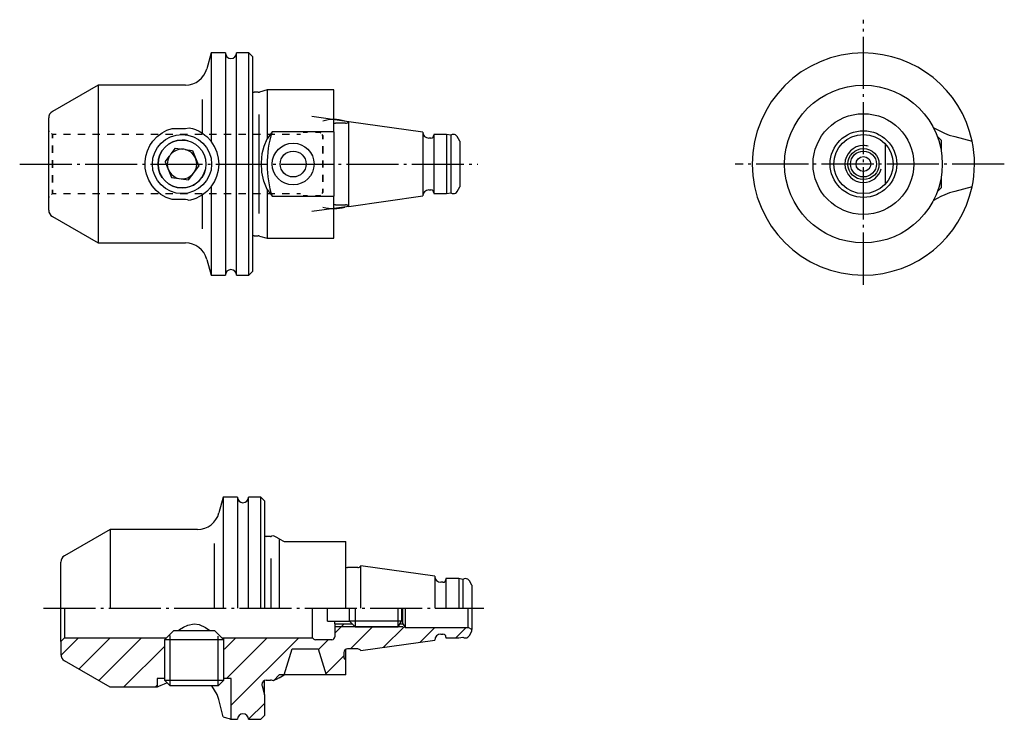
# Model space of a CAD drawing. Extents: x -59 to 74, y -71 to 23.
import ezdxf

# ---------------------------------------------------------------- set-up
doc = ezdxf.new("R2010")
doc.units = 0
doc.header["$MEASUREMENT"] = 0
for name, pattern in [('AI-LINETYPE-1', [8.81945, 7.05556, -0.705556, 0.352778, -0.705556]), ('AI-LINETYPE-2', [8.81945, 7.05556, -0.705556, 0.352778, -0.705556]), ('AI-LINETYPE-3', [8.81945, 7.05556, -0.705556, 0.352778, -0.705556]), ('AI-LINETYPE-4', [8.81945, 7.05556, -0.705556, 0.352778, -0.705556])]:
    doc.linetypes.add(name, pattern=pattern)
doc.layers.add('STANDARDEBENE', color=7, linetype='CONTINUOUS')

msp = doc.modelspace()

# ---------------------------------------------------------------- linework, layer by layer
at = {"layer": 'STANDARDEBENE', "color": 250, "linetype": 'AI-LINETYPE-1'}
msp.add_lwpolyline([(54.57, -12.44), (54.57, 23.37)], dxfattribs=at)
at = {"layer": 'STANDARDEBENE', "color": 250}
for points in [[(-33.5, 18.88), (-34.07, 16.75)], [(-31.57, 18.88), (-33.5, 18.88)], [(-33.5, 18.88), (-33.5, 18.77), (-33.5, 18.42), (-33.5, 17.86), (-33.5, 17.08), (-33.5, 16.09), (-33.5, 14.92), (-33.5, 13.58), (-33.5, 12.1), (-33.5, 10.48), (-33.5, 8.77), (-33.5, 6.98)], [(-31.57, 18.88), (-31.57, 18.77), (-31.57, 18.44), (-31.57, 17.91), (-31.57, 17.16), (-31.57, 16.23), (-31.57, 15.11), (-31.57, 13.83), (-31.57, 12.4), (-31.57, 10.85), (-31.57, 9.2), (-31.57, 7.47), (-31.57, 5.69), (-31.57, 3.88)], [(-28.42, 18.88), (-30.07, 18.88)], [(-30.07, -11.12), (-30.07, -11.01), (-30.07, -10.68), (-30.07, -10.14), (-30.07, -9.4), (-30.07, -8.46), (-30.07, -7.35), (-30.07, -6.07), (-30.07, -4.64), (-30.07, -3.09), (-30.07, -1.44), (-30.07, 0.29), (-30.07, 2.07), (-30.07, 3.88), (-30.07, 5.69), (-30.07, 7.47), (-30.07, 9.2), (-30.07, 10.85), (-30.07, 12.4), (-30.07, 13.83), (-30.07, 15.11), (-30.07, 16.23), (-30.07, 17.16), (-30.07, 17.91), (-30.07, 18.44), (-30.07, 18.77), (-30.07, 18.88)], [(-27.92, 18.38), (-28.42, 18.88)], [(-28.42, -11.12), (-28.42, -11.01), (-28.42, -10.68), (-28.42, -10.14), (-28.42, -9.4), (-28.42, -8.46), (-28.42, -7.35), (-28.42, -6.07), (-28.42, -4.64), (-28.42, -3.09), (-28.42, -1.44), (-28.42, 0.29), (-28.42, 2.07), (-28.42, 3.88), (-28.42, 5.69), (-28.42, 7.47), (-28.42, 9.2), (-28.42, 10.85), (-28.42, 12.4), (-28.42, 13.83), (-28.42, 15.11), (-28.42, 16.23), (-28.42, 17.16), (-28.42, 17.91), (-28.42, 18.44), (-28.42, 18.77), (-28.42, 18.88)], [(-27.92, 18.38), (-27.92, 18.27), (-27.92, 17.96), (-27.92, 17.44), (-27.92, 16.72), (-27.92, 15.81), (-27.92, 14.73), (-27.92, 13.5), (-27.92, 12.12), (-27.92, 10.62), (-27.92, 9.02), (-27.92, 7.35), (-27.92, 5.63), (-27.92, 3.88)], [(-48.75, 14.53), (-54.92, 10.97)], [(-36.96, 14.53), (-48.75, 14.53)], [(-48.75, 14.53), (-48.75, 14.42), (-48.75, 14.1), (-48.75, 13.57), (-48.75, 12.84), (-48.75, 11.93), (-48.75, 10.85), (-48.75, 9.64), (-48.75, 8.3), (-48.75, 6.88), (-48.75, 5.4), (-48.75, 3.88)], [(-27.12, 13.58), (-27.67, 13.58)], [(-25.92, 13.88), (-26.96, 13.6)], [(-16.92, 13.88), (-25.92, 13.88)], [(-25.92, 13.88), (-25.92, 13.76), (-25.92, 13.42), (-25.92, 12.85), (-25.92, 12.07), (-25.92, 11.11), (-25.92, 9.97), (-25.92, 8.69), (-25.92, 7.3)], [(-16.92, 8.24), (-16.92, 9.62), (-16.92, 10.85), (-16.92, 11.9), (-16.92, 12.75), (-16.92, 13.37), (-16.92, 13.75), (-16.92, 13.88)], [(-55.42, -2.34), (-55.42, -2.24), (-55.42, -1.92), (-55.42, -1.41), (-55.42, -0.72), (-55.42, 0.13), (-55.42, 1.11), (-55.42, 2.18), (-55.42, 3.31), (-55.42, 4.46), (-55.42, 5.58), (-55.42, 6.65), (-55.42, 7.63), (-55.42, 8.48), (-55.42, 9.17), (-55.42, 9.68), (-55.42, 10), (-55.42, 10.1)], [(-15.34, 9.38), (-16.72, 9.38)], [(-4.92, 8.19), (-14.92, 9.6)], [(-14.92, -1.84), (-14.92, -1.73), (-14.92, -1.4), (-14.92, -0.88), (-14.92, -0.16), (-14.92, 0.7), (-14.92, 1.69), (-14.92, 2.76), (-14.92, 3.88), (-14.92, 5), (-14.92, 6.07), (-14.92, 7.06), (-14.92, 7.92), (-14.92, 8.64), (-14.92, 9.16), (-14.92, 9.49), (-14.92, 9.6)], [(-38.77, -0.93), (-39.56, -0.64), (-40.29, -0.22), (-40.93, 0.32), (-41.47, 0.94), (-41.92, 1.69), (-42.23, 2.52), (-42.39, 3.33), (-42.41, 4.17), (-42.31, 4.93), (-42.09, 5.67), (-41.76, 6.36), (-41.34, 6.99), (-40.77, 7.59), (-40.12, 8.09), (-39.47, 8.44), (-38.77, 8.69), (-36.96, 8.69)], [(-36.96, 8.69), (-36.94, 8.69), (-36.47, 8.78), (-36.46, 8.79), (-36, 8.68), (-35.58, 8.53), (-35.09, 8.3), (-34.67, 8.06), (-34.32, 7.8), (-34.07, 7.59)], [(-25.27, 8.24), (-25.92, 7.3)], [(-16.92, 8.24), (-25.27, 8.24)], [(-16.92, 8.24), (-16.92, -0.48)], [(-4.92, 8.19), (-4.92, 8.09), (-4.92, 7.77), (-4.92, 7.25), (-4.92, 6.57), (-4.92, 5.75), (-4.92, 4.84), (-4.92, 3.88)], [(64.07, 8.69), (64.07, 8.69), (64.07, 8.78), (64.07, 8.79), (64.25, 8.68), (64.53, 8.53), (64.98, 8.3), (65.51, 8.06), (66.16, 7.8), (66.9, 7.59)], [(-34.07, 7.59), (-33.5, 6.98)], [(-33.5, 0.78), (-33.04, 1.47), (-32.7, 2.23), (-32.49, 3.03), (-32.42, 3.86), (-32.48, 4.67), (-32.67, 5.45), (-33.02, 6.25), (-33.5, 6.98)], [(-25.92, 0.46), (-26.36, 1.58), (-26.63, 2.8), (-26.71, 4.03), (-26.58, 5.29), (-26.31, 6.31), (-25.92, 7.3)], [(-3.82, 7.38), (-4.12, 7.38)], [(-1.7, 7.88), (-3.42, 7.88)], [(-3.42, 7.88), (-3.42, 7.74), (-3.42, 7.34), (-3.42, 6.71), (-3.42, 5.88), (-3.42, 4.92), (-3.42, 3.88)], [(-1.12, 7.78), (-1.7, 7.88)], [(-1.7, 7.88), (-1.7, 7.74), (-1.7, 7.34), (-1.7, 6.71), (-1.7, 5.88), (-1.7, 4.92), (-1.7, 3.88)], [(-1.12, 7.78), (-1.12, 7.65), (-1.12, 7.26), (-1.12, 6.64), (-1.12, 5.83), (-1.12, 4.89), (-1.12, 3.88)], [(0.08, 6.98), (-0.27, 7.58)], [(0.08, 6.98), (0.08, 6.87), (0.08, 6.57), (0.08, 6.07), (0.08, 5.43), (0.08, 4.68), (0.08, 3.88)], [(66.9, 7.59), (69.24, 6.98)], [(69.24, 0.78), (69.37, 1.47), (69.48, 2.23), (69.54, 3.03), (69.57, 3.86), (69.55, 4.67), (69.48, 5.45), (69.38, 6.25), (69.24, 6.98)], [(-48.75, 3.88), (-48.75, 2.36), (-48.75, 0.88), (-48.75, -0.54), (-48.75, -1.88), (-48.75, -3.09), (-48.75, -4.17), (-48.75, -5.08), (-48.75, -5.81), (-48.75, -6.34), (-48.75, -6.66), (-48.75, -6.77)], [(-31.57, 3.88), (-31.57, 2.07), (-31.57, 0.29), (-31.57, -1.44), (-31.57, -3.09), (-31.57, -4.64), (-31.57, -6.07), (-31.57, -7.35), (-31.57, -8.46), (-31.57, -9.4), (-31.57, -10.14), (-31.57, -10.68), (-31.57, -11.01), (-31.57, -11.12)], [(-27.92, 3.88), (-27.92, 2.13), (-27.92, 0.41), (-27.92, -1.26), (-27.92, -2.86), (-27.92, -4.36), (-27.92, -5.73), (-27.92, -6.97), (-27.92, -8.05), (-27.92, -8.96), (-27.92, -9.68), (-27.92, -10.2), (-27.92, -10.51), (-27.92, -10.62)], [(-4.92, 3.88), (-4.92, 2.92), (-4.92, 2.01), (-4.92, 1.19), (-4.92, 0.51), (-4.92, -0.01), (-4.92, -0.32), (-4.92, -0.43)], [(-3.42, 3.88), (-3.42, 2.85), (-3.42, 1.88), (-3.42, 1.05), (-3.42, 0.42), (-3.42, 0.02), (-3.42, -0.12)], [(-1.7, 3.88), (-1.7, 2.85), (-1.7, 1.88), (-1.7, 1.05), (-1.7, 0.42), (-1.7, 0.02), (-1.7, -0.12)], [(-1.12, 3.88), (-1.12, 2.87), (-1.12, 1.93), (-1.12, 1.12), (-1.12, 0.5), (-1.12, 0.11), (-1.12, -0.02)], [(0.08, 3.88), (0.08, 3.08), (0.08, 2.33), (0.08, 1.69), (0.08, 1.2), (0.08, 0.89), (0.08, 0.78)], [(-34.07, 0.17), (-34.3, -0.02), (-34.64, -0.28), (-35.05, -0.52), (-35.56, -0.76), (-35.98, -0.91), (-36.46, -1.03), (-36.66, -0.97), (-36.96, -0.93)], [(-33.5, 0.78), (-34.07, 0.17)], [(-33.5, 0.78), (-33.5, -1.01), (-33.5, -2.72), (-33.5, -4.33), (-33.5, -5.82), (-33.5, -7.16), (-33.5, -8.33), (-33.5, -9.31), (-33.5, -10.1), (-33.5, -10.66), (-33.5, -11), (-33.5, -11.12)], [(-25.92, 0.46), (-25.27, -0.48)], [(-25.92, 0.46), (-25.92, -0.93), (-25.92, -2.21), (-25.92, -3.34), (-25.92, -4.31), (-25.92, -5.09), (-25.92, -5.66), (-25.92, -6), (-25.92, -6.12)], [(-4.12, 0.38), (-3.82, 0.38)], [(-0.27, 0.18), (0.08, 0.78)], [(66.9, 0.17), (66.21, -0.02), (65.56, -0.28), (65.01, -0.52), (64.54, -0.76), (64.27, -0.91), (64.07, -1.03), (64.07, -0.97), (64.07, -0.93)], [(69.24, 0.78), (66.9, 0.17)], [(-36.96, -0.93), (-38.77, -0.93)], [(-25.27, -0.48), (-16.92, -0.48)], [(-16.92, -6.12), (-16.92, -5.99), (-16.92, -5.61), (-16.92, -4.99), (-16.92, -4.14), (-16.92, -3.09), (-16.92, -1.86), (-16.92, -0.48)], [(-14.92, -1.84), (-4.92, -0.43)], [(-3.42, -0.12), (-1.7, -0.12)], [(-1.7, -0.12), (-1.12, -0.02)], [(-16.72, -1.62), (-15.34, -1.62)], [(-54.92, -3.21), (-48.75, -6.77)], [(-27.67, -5.82), (-27.12, -5.82)], [(-26.96, -5.84), (-25.92, -6.12)], [(-25.92, -6.12), (-16.92, -6.12)], [(-48.75, -6.77), (-36.96, -6.77)], [(-34.07, -8.99), (-33.5, -11.12)], [(-28.42, -11.12), (-27.92, -10.62)], [(-33.5, -11.12), (-31.57, -11.12)], [(-30.07, -11.12), (-28.42, -11.12)], [(-31.86, -41.1), (-32.43, -43.23)], [(-29.94, -41.1), (-31.86, -41.1)], [(-31.86, -41.1), (-31.86, -41.21), (-31.86, -41.54), (-31.86, -42.08), (-31.86, -42.82), (-31.86, -43.76), (-31.86, -44.87), (-31.86, -46.15), (-31.86, -47.58), (-31.86, -49.13), (-31.86, -50.78), (-31.86, -52.51), (-31.86, -54.29), (-31.86, -56.1)], [(-29.94, -41.1), (-29.94, -41.21), (-29.94, -41.54), (-29.94, -42.08), (-29.94, -42.82), (-29.94, -43.76), (-29.94, -44.87), (-29.94, -46.15), (-29.94, -47.58), (-29.94, -49.13), (-29.94, -50.78), (-29.94, -52.51), (-29.94, -54.29), (-29.94, -56.1)], [(-26.79, -41.1), (-28.44, -41.1)], [(-28.44, -56.1), (-28.44, -54.29), (-28.44, -52.51), (-28.44, -50.78), (-28.44, -49.13), (-28.44, -47.58), (-28.44, -46.15), (-28.44, -44.87), (-28.44, -43.76), (-28.44, -42.82), (-28.44, -42.08), (-28.44, -41.54), (-28.44, -41.21), (-28.44, -41.1)], [(-26.29, -41.6), (-26.79, -41.1)], [(-26.79, -56.1), (-26.79, -54.29), (-26.79, -52.51), (-26.79, -50.78), (-26.79, -49.13), (-26.79, -47.58), (-26.79, -46.15), (-26.79, -44.87), (-26.79, -43.76), (-26.79, -42.82), (-26.79, -42.08), (-26.79, -41.54), (-26.79, -41.21), (-26.79, -41.1)], [(-26.29, -41.6), (-26.29, -41.71), (-26.29, -42.02), (-26.29, -42.54), (-26.29, -43.26), (-26.29, -44.17), (-26.29, -45.25), (-26.29, -46.49), (-26.29, -47.86), (-26.29, -49.36), (-26.29, -50.96), (-26.29, -52.63), (-26.29, -54.35), (-26.29, -56.1)], [(-35.33, -45.45), (-47.12, -45.45), (-53.29, -49.01)], [(-47.12, -45.45), (-47.12, -45.56), (-47.12, -45.88), (-47.12, -46.41), (-47.12, -47.14), (-47.12, -48.05), (-47.12, -49.13), (-47.12, -50.34), (-47.12, -51.68), (-47.12, -53.1), (-47.12, -54.59), (-47.12, -56.1)], [(-25.49, -46.4), (-26.04, -46.4)], [(-25.07, -46.31), (-25.33, -46.38)], [(-24.29, -46.71), (-24.72, -46.49), (-25.07, -46.32)], [(-24.29, -46.71), (-23.64, -47.1)], [(-24.29, -46.71), (-24.29, -47.33), (-24.29, -48.17), (-24.29, -49.19), (-24.29, -50.37), (-24.29, -51.68), (-24.29, -53.09), (-24.29, -54.58), (-24.29, -56.1)], [(-23.64, -47.1), (-15.29, -47.1)], [(-15.29, -56.1), (-15.29, -54.51), (-15.29, -52.96), (-15.29, -51.48), (-15.29, -50.13), (-15.29, -48.93), (-15.29, -47.91), (-15.29, -47.1)], [(-53.79, -56.1), (-53.79, -54.89), (-53.79, -53.72), (-53.79, -52.64), (-53.79, -51.7), (-53.79, -50.93), (-53.79, -50.35), (-53.79, -50), (-53.79, -49.88)], [(-3.29, -51.79), (-13.29, -50.38)], [(-13.29, -56.1), (-13.29, -54.99), (-13.29, -53.91), (-13.29, -52.92), (-13.29, -52.06), (-13.29, -51.35), (-13.29, -50.82), (-13.29, -50.49), (-13.29, -50.38)], [(-13.7, -50.6), (-15.09, -50.6)], [(-3.29, -51.79), (-3.29, -51.9), (-3.29, -52.21), (-3.29, -52.73), (-3.29, -53.41), (-3.29, -54.23), (-3.29, -55.14), (-3.29, -56.1)], [(-2.19, -52.6), (-2.49, -52.6)], [(-0.06, -52.1), (-1.79, -52.1)], [(-1.79, -52.1), (-1.79, -52.24), (-1.79, -52.64), (-1.79, -53.27), (-1.79, -54.1), (-1.79, -55.07), (-1.79, -56.1)], [(0.51, -52.2), (-0.06, -52.1)], [(-0.06, -52.1), (-0.06, -52.24), (-0.06, -52.64), (-0.06, -53.27), (-0.06, -54.1), (-0.06, -55.07), (-0.06, -56.1)], [(0.51, -52.2), (0.51, -52.34), (0.51, -52.72), (0.51, -53.34), (0.51, -54.15), (0.51, -55.09), (0.51, -56.1)], [(1.71, -53), (1.37, -52.4)], [(1.71, -53), (1.71, -53.11), (1.71, -53.42), (1.71, -53.91), (1.71, -54.55), (1.71, -55.3), (1.71, -56.1)], [(-53.79, -60.6), (-53.79, -60.49), (-53.79, -60.15), (-53.79, -59.62), (-53.79, -58.91), (-53.79, -58.05), (-53.79, -57.1), (-53.79, -56.1)], [(-53.29, -56.1), (-53.29, -57.14), (-53.29, -58.1), (-53.29, -58.93), (-53.29, -59.56), (-53.29, -59.96), (-53.29, -60.1)], [(-19.79, -60.1), (-19.79, -59.96), (-19.79, -59.56), (-19.79, -58.93), (-19.79, -58.1), (-19.79, -57.14), (-19.79, -56.1)], [(-7.59, -58.2), (-7.59, -58.1), (-7.59, -57.8), (-7.59, -57.34), (-7.59, -56.75), (-7.59, -56.1)], [(-7.29, -56.1), (-7.29, -56.9), (-7.29, -57.63), (-7.29, -58.2), (-7.29, -58.57), (-7.29, -58.7)], [(1.21, -58.7), (1.21, -58.57), (1.21, -58.2), (1.21, -57.63), (1.21, -56.9), (1.21, -56.1)], [(1.71, -56.1), (1.71, -56.99), (1.71, -57.8), (1.71, -58.44), (1.71, -58.85), (1.71, -58.99)], [(-37.91, -59.1), (-37.75, -58.98), (-37.22, -58.65), (-36.62, -58.37), (-35.79, -58.21), (-35.79, -58.21)], [(-35.79, -58.21), (-35.11, -58.32), (-34.25, -58.71), (-33.65, -59.1)], [(-16.79, -58.2), (-16.79, -58.11), (-16.79, -57.85)], [(-16.79, -58.2), (-14.44, -58.2)], [(-16.79, -58.2), (-16.79, -59.95)], [(-8, -58.2), (-7.59, -58.2)], [(-7.59, -58.2), (-7.29, -58.7)], [(-7.29, -58.7), (1.21, -58.7)], [(-2.49, -59.6), (-2.19, -59.6)], [(1.37, -59.8), (1.71, -59.2), (1.71, -58.99), (1.21, -58.7)], [(-53.29, -60.1), (-53.79, -60.6), (-53.79, -62.32)], [(-53.29, -60.1), (-39.54, -60.1)], [(-32.04, -60.1), (-19.79, -60.1)], [(-17.19, -60.35), (-19.42, -60.35)], [(-13.29, -61.82), (-3.29, -60.41), (-3.29, -60.4)], [(-1.79, -60), (-1.79, -60.1), (-0.06, -60.1), (0.51, -60)], [(-23.61, -65.1), (-22.54, -61.6), (-19.04, -61.6), (-17.97, -65.1)], [(-15.59, -62.1), (-15.59, -62.64)], [(-15.29, -63.1), (-15.29, -62.93), (-15.29, -62.44), (-15.29, -61.64)], [(-13.7, -61.6), (-15.09, -61.6)], [(-47.12, -66.75), (-53.29, -63.19)], [(-15.29, -65.1), (-15.29, -63.1)], [(-24.29, -65.1), (-25.08, -65.89)], [(-23.61, -65.1), (-24.29, -65.1)], [(-24.29, -65.5), (-23.64, -65.1)], [(-20.79, -65.1), (-21.66, -65.1), (-22.45, -65.1), (-23.07, -65.1), (-23.47, -65.1), (-23.61, -65.1)], [(-17.97, -65.1), (-18.1, -65.1), (-18.51, -65.1), (-19.13, -65.1), (-19.92, -65.1), (-20.79, -65.1)], [(-15.29, -65.1), (-17.97, -65.1)], [(-40.79, -65.6), (-40.79, -66.75)], [(-39.79, -65.6), (-40.79, -65.6)], [(-39.43, -66.19), (-39.83, -66.34), (-40.28, -66.52), (-40.6, -66.66), (-40.77, -66.74)], [(-30.79, -65.6), (-31.79, -65.6)], [(-30.79, -71.1), (-30.79, -65.6)], [(-26.29, -67.8), (-26.29, -67.68), (-26.29, -67.3), (-26.29, -66.69), (-26.29, -65.85)], [(-26.04, -65.8), (-25.49, -65.8)], [(-25.08, -65.89), (-25.33, -65.82)], [(-24.29, -65.5), (-24.72, -65.71), (-25.07, -65.88)], [(-40.79, -66.75), (-47.12, -66.75)], [(-32.43, -68.43), (-32.66, -67.74), (-33.38, -66.6)], [(-26.62, -66.56), (-26.29, -67.8)], [(-31.86, -70.78), (-32.43, -68.43)], [(-26.29, -67.8), (-26.29, -70.6)], [(-31.86, -70.78), (-31.41, -70.91), (-31.07, -71.01), (-30.86, -71.08), (-30.79, -71.1)], [(-30.79, -71.1), (-29.94, -71.1)], [(-28.44, -71.1), (-26.79, -71.1), (-26.29, -70.6)]]:
    msp.add_lwpolyline(points, dxfattribs=at)
at = {"layer": 'STANDARDEBENE', "color": 7}
for points in [[(-34.66, 8.05), (-34.66, 12.61)], [(-27.04, 10.59), (-27.04, -2.82)], [(-14.92, 9.6), (-19.89, 10.3)], [(-55.3, 8.26), (-55.42, 8.38)], [(-54.92, 7.88), (-55.05, 8.01)], [(-20.49, 8.13), (-21.05, 8.13)], [(-18.82, 8.13), (-19.38, 8.13)], [(-18.68, 8.07), (-18.82, 8.13)], [(-54.43, 7.88), (-54.92, 7.88)], [(-54.92, 7.37), (-54.92, 7.71), (-54.92, 7.87), (-54.92, 7.82), (-54.92, 7.55), (-54.92, 7.37)], [(-52.46, 7.88), (-53.44, 7.88)], [(-50.49, 7.88), (-51.47, 7.88)], [(-48.52, 7.88), (-49.5, 7.88)], [(-46.55, 7.88), (-47.53, 7.88)], [(-44.58, 7.88), (-45.56, 7.88)], [(-42.61, 7.88), (-43.59, 7.88)], [(-40.63, 7.88), (-41.62, 7.88)], [(-38.66, 7.88), (-39.65, 7.88)], [(-36.69, 7.88), (-37.68, 7.88)], [(-34.72, 7.88), (-35.71, 7.88)], [(-32.75, 7.88), (-33.74, 7.88)], [(-30.78, 7.88), (-31.77, 7.88)], [(-28.81, 7.88), (-29.8, 7.88)], [(-26.84, 7.88), (-27.83, 7.88)], [(-24.87, 7.88), (-25.85, 7.88)], [(-22.9, 7.88), (-23.88, 7.88)], [(-21.42, 7.88), (-21.91, 7.88)], [(-18.42, 7.73), (-18.48, 7.87)], [(-18.42, 7.24), (-18.42, 7.57), (-18.42, 7.72), (-18.42, 7.67), (-18.42, 7.42), (-18.42, 7.24)], [(65.07, 7.11), (64.53, 7.65)], [(65.07, 7.11), (65.07, 6.94), (65.07, 6.44), (65.07, 5.66)], [(-54.92, 5.38), (-54.92, 6.08), (-54.92, 6.38)], [(-54.92, 6.38), (-54.92, 5.68), (-54.92, 5.38)], [(-38.89, 5.24), (-38.3, 6.01), (-37.34, 5.88)], [(-36.98, 5.83), (-36.01, 5.7), (-35.13, 3.57)], [(-18.42, 5.32), (-18.42, 6), (-18.42, 6.28)], [(-18.42, 6.28), (-18.42, 5.61), (-18.42, 5.32)], [(57.57, 1.23), (57.57, 1.61), (57.57, 2.22), (57.57, 3.01), (57.57, 3.88), (57.57, 4.76), (57.57, 5.54), (57.57, 6.15), (57.57, 6.53)], [(-54.92, 3.38), (-54.92, 3.42), (-54.92, 4.35), (-54.92, 4.38)], [(-54.92, 4.38), (-54.92, 3.88)], [(-39.71, 4.17), (-39.11, 4.95)], [(-39.71, 4.17), (-38.82, 2.04)], [(-18.42, 3.4), (-18.42, 3.43), (-18.42, 4.33), (-18.42, 4.36)], [(-18.42, 4.36), (-18.42, 3.88)], [(-54.92, 3.88), (-54.92, 3.38)], [(-36.53, 1.74), (-35.13, 3.57)], [(-18.42, 3.88), (-18.42, 3.4)], [(-54.92, 2.38), (-54.92, 2.09), (-54.92, 1.38)], [(-54.92, 1.38), (-54.92, 1.68), (-54.92, 2.38)], [(-38.82, 2.04), (-36.53, 1.74)], [(-18.42, 2.44), (-18.42, 2.15), (-18.42, 1.48)], [(-18.42, 1.48), (-18.42, 1.77), (-18.42, 2.44)], [(65.07, 2.1), (65.07, 1.32), (65.07, 0.82), (65.07, 0.65)], [(-54.92, 0.39), (-54.92, 0.21), (-54.92, -0.06), (-54.92, -0.11), (-54.92, 0.05), (-54.92, 0.39)], [(-18.48, -0.11), (-18.42, 0.03)], [(-18.42, 0.52), (-18.42, 0.35), (-18.42, 0.09), (-18.42, 0.04), (-18.42, 0.19), (-18.42, 0.52)], [(64.53, 0.11), (65.07, 0.65)], [(-55.42, -0.62), (-55.3, -0.49)], [(-55.05, -0.24), (-54.92, -0.12)], [(-54.92, -0.12), (-54.43, -0.12)], [(-53.44, -0.12), (-52.46, -0.12)], [(-51.47, -0.12), (-50.49, -0.12)], [(-49.5, -0.12), (-48.52, -0.12)], [(-47.53, -0.12), (-46.55, -0.12)], [(-45.56, -0.12), (-44.58, -0.12)], [(-43.59, -0.12), (-42.61, -0.12)], [(-41.62, -0.12), (-40.63, -0.12)], [(-39.65, -0.12), (-38.66, -0.12)], [(-37.68, -0.12), (-36.69, -0.12)], [(-35.71, -0.12), (-34.72, -0.12)], [(-34.66, -4.85), (-34.66, -0.29)], [(-33.74, -0.12), (-32.75, -0.12)], [(-31.77, -0.12), (-30.78, -0.12)], [(-29.8, -0.12), (-28.81, -0.12)], [(-27.83, -0.12), (-26.84, -0.12)], [(-25.85, -0.12), (-24.87, -0.12)], [(-23.88, -0.12), (-22.9, -0.12)], [(-21.91, -0.12), (-21.42, -0.12)], [(-21.05, -0.37), (-20.49, -0.37)], [(-19.38, -0.37), (-18.82, -0.37)], [(-18.82, -0.37), (-18.68, -0.31)], [(-14.92, -1.84), (-19.89, -2.54)], [(-33.03, -56.1), (-33.03, -47.37)], [(-25.41, -49.4), (-25.41, -56.1)], [(-17.79, -57.85), (-17.79, -57.72), (-17.79, -57.34), (-17.79, -56.77), (-17.79, -56.1)], [(-14.79, -57.85), (-14.79, -57.72), (-14.79, -57.34), (-14.79, -56.77), (-14.79, -56.1)], [(-14.04, -56.1), (-14.04, -56.87), (-14.04, -57.57), (-14.04, -58.12), (-14.04, -58.48), (-14.04, -58.6)], [(-8.23, -58.6), (-8.23, -58.48), (-8.23, -58.12), (-8.23, -57.57), (-8.23, -56.87), (-8.23, -56.1)], [(-7.79, -56.1), (-7.79, -56.76), (-7.79, -57.33), (-7.79, -57.7), (-7.79, -57.83)], [(-17.79, -57.85), (-14.79, -57.85)], [(-16.79, -59.47), (-15.52, -58.2)], [(-14.79, -57.85), (-14.04, -58.6), (-8.23, -58.6), (-7.79, -57.83)], [(-7.79, -57.83), (-14.42, -57.83), (-14.75, -57.83)], [(-38.54, -59.1), (-39.79, -60.35), (-39.79, -65.83)], [(-39.02, -66.6), (-39.02, -59.77)], [(-38.54, -59.1), (-38.43, -59.1), (-38.1, -59.1), (-37.59, -59.1), (-36.93, -59.1), (-36.18, -59.1), (-35.4, -59.1), (-34.64, -59.1), (-33.99, -59.1), (-33.47, -59.1), (-33.15, -59.1), (-33.04, -59.1)], [(-31.79, -60.35), (-33.04, -59.1)], [(-7.59, -58.6), (-16.79, -58.6)], [(-14.68, -61.6), (-11.67, -58.59)], [(-10.22, -61.38), (-7.38, -58.55)], [(-5.27, -60.68), (-3.29, -58.7)], [(-0.44, -60.1), (0.96, -58.7)], [(-53.77, -62.49), (-51.38, -60.1)], [(-51.35, -64.31), (-47.14, -60.1)], [(-48.66, -65.86), (-42.89, -60.1)], [(-35.79, -60.35), (-36.82, -60.35), (-37.79, -60.35), (-38.62, -60.35), (-39.25, -60.35), (-39.65, -60.35), (-39.79, -60.35)], [(-31.79, -60.35), (-31.92, -60.35), (-32.32, -60.35), (-32.96, -60.35), (-33.79, -60.35), (-34.75, -60.35), (-35.79, -60.35)], [(-32.55, -66.6), (-32.55, -59.87)], [(-31.79, -65.6), (-31.79, -60.1)], [(-31.79, -65.83), (-31.79, -60.35)], [(-31.69, -61.63), (-30.16, -60.1)], [(-31.42, -65.6), (-25.91, -60.1)], [(-30.79, -69.21), (-21.67, -60.1)], [(-19.01, -61.69), (-17.67, -60.35)], [(-45.3, -66.75), (-39.79, -61.26)], [(-18.02, -64.94), (-15.59, -62.51)], [(-39.79, -65.83), (-39.02, -66.6)], [(-39.79, -65.83), (-39.67, -65.83), (-39.33, -65.83), (-38.78, -65.83), (-38.06, -65.83), (-37.21, -65.83), (-36.27, -65.83), (-35.31, -65.83), (-34.37, -65.83), (-33.52, -65.83), (-32.79, -65.83), (-32.25, -65.83), (-31.9, -65.83), (-31.79, -65.83)], [(-32.55, -66.6), (-31.79, -65.83)], [(-41.06, -66.75), (-40.79, -66.48)], [(-35.79, -66.6), (-36.62, -66.6), (-37.4, -66.6), (-38.07, -66.6), (-38.59, -66.6), (-38.91, -66.6), (-39.02, -66.6)], [(-32.55, -66.6), (-32.66, -66.6), (-32.99, -66.6), (-33.5, -66.6), (-34.17, -66.6), (-34.95, -66.6), (-35.79, -66.6)], [(-28.43, -71.1), (-26.29, -68.96)]]:
    msp.add_lwpolyline(points, dxfattribs=at)
at = {"layer": 'STANDARDEBENE', "color": 250, "linetype": 'AI-LINETYPE-3'}
msp.add_lwpolyline([(-59.33, 3.88), (2.51, 3.88)], dxfattribs=at)
at = {"layer": 'STANDARDEBENE', "color": 250, "linetype": 'AI-LINETYPE-2'}
msp.add_lwpolyline([(73.59, 3.88), (37.25, 3.88)], dxfattribs=at)
at = {"layer": 'STANDARDEBENE', "color": 250, "linetype": 'AI-LINETYPE-4'}
msp.add_lwpolyline([(-56.14, -56.1), (3.33, -56.1)], dxfattribs=at)
at = {"layer": 'STANDARDEBENE', "color": 250}
for points, knots in [([(-31.57, 18.88), (-31.57, 18.47), (-31.24, 18.13), (-30.82, 18.13), (-30.41, 18.13), (-30.07, 18.47), (-30.07, 18.88)], [0, 0, 0, 0, 1, 1, 1, 2, 2, 2, 2]), ([(69.24, 6.98), (67.76, 14.01), (61.57, 18.84), (54.57, 18.88), (46.28, 18.88), (39.57, 12.16), (39.57, 3.88), (39.57, -4.4), (46.28, -11.12), (54.57, -11.12), (61.76, -11.12), (67.76, -6.06), (69.24, 0.78)], [0, 0, 0, 0, 1, 1, 1, 2, 2, 2, 3, 3, 3, 4, 4, 4, 4]), ([(65.22, 3.88), (65.22, 9.76), (60.45, 14.53), (54.57, 14.53), (48.69, 14.53), (43.92, 9.76), (43.92, 3.88), (43.92, -2), (48.69, -6.77), (54.57, -6.77), (60.45, -6.77), (65.22, -2), (65.22, 3.88)], [0, 0, 0, 0, 1, 1, 1, 2, 2, 2, 3, 3, 3, 4, 4, 4, 4]), ([(59.07, 3.88), (59.07, 6.37), (57.05, 8.38), (54.57, 8.38), (52.08, 8.38), (50.07, 6.37), (50.07, 3.88), (50.07, 1.4), (52.08, -0.62), (54.57, -0.62), (57.05, -0.62), (59.07, 1.4), (59.07, 3.88)], [0, 0, 0, 0, 1, 1, 1, 2, 2, 2, 3, 3, 3, 4, 4, 4, 4]), ([(-19.6, 3.88), (-19.6, 5.44), (-20.86, 6.7), (-22.42, 6.7), (-23.98, 6.7), (-25.24, 5.44), (-25.24, 3.88), (-25.24, 2.32), (-23.98, 1.06), (-22.42, 1.06), (-20.86, 1.06), (-19.6, 2.32), (-19.6, 3.88)], [0, 0, 0, 0, 1, 1, 1, 2, 2, 2, 3, 3, 3, 4, 4, 4, 4]), ([(-0.27, 7.58), (-0.38, 7.77), (-0.58, 7.88), (-0.79, 7.88), (-0.91, 7.88), (-1.03, 7.84), (-1.12, 7.78)], [0, 0, 0, 0, 1, 1, 1, 2, 2, 2, 2]), ([(58.57, 3.88), (58.57, 6.09), (56.78, 7.88), (54.57, 7.88), (52.36, 7.88), (50.57, 6.09), (50.57, 3.88), (50.57, 1.67), (52.36, -0.12), (54.57, -0.12), (56.78, -0.12), (58.57, 1.67), (58.57, 3.88)], [0, 0, 0, 0, 1, 1, 1, 2, 2, 2, 3, 3, 3, 4, 4, 4, 4]), ([(-20.67, 3.88), (-20.67, 4.85), (-21.45, 5.63), (-22.42, 5.63), (-23.39, 5.63), (-24.17, 4.85), (-24.17, 3.88), (-24.17, 2.91), (-23.39, 2.13), (-22.42, 2.13), (-21.45, 2.13), (-20.67, 2.91), (-20.67, 3.88)], [0, 0, 0, 0, 1, 1, 1, 2, 2, 2, 3, 3, 3, 4, 4, 4, 4]), ([(56.67, 3.88), (56.67, 5.04), (55.73, 5.98), (54.57, 5.98), (53.41, 5.98), (52.47, 5.04), (52.47, 3.88), (52.47, 2.72), (53.41, 1.78), (54.57, 1.78), (55.73, 1.78), (56.67, 2.72), (56.67, 3.88)], [0, 0, 0, 0, 1, 1, 1, 2, 2, 2, 3, 3, 3, 4, 4, 4, 4]), ([(-1.12, -0.02), (-1.02, -0.09), (-0.9, -0.12), (-0.79, -0.12), (-0.57, -0.12), (-0.37, 0), (-0.27, 0.18)], [0, 0, 0, 0, 1, 1, 1, 2, 2, 2, 2]), ([(-30.07, -11.12), (-30.07, -10.71), (-30.41, -10.37), (-30.82, -10.37), (-31.24, -10.37), (-31.57, -10.71), (-31.57, -11.12)], [0, 0, 0, 0, 1, 1, 1, 2, 2, 2, 2]), ([(-29.94, -41.1), (-29.94, -41.52), (-29.6, -41.85), (-29.19, -41.85), (-28.77, -41.85), (-28.44, -41.52), (-28.44, -41.1)], [0, 0, 0, 0, 1, 1, 1, 2, 2, 2, 2]), ([(1.37, -52.4), (1.26, -52.21), (1.06, -52.1), (0.85, -52.1), (0.72, -52.1), (0.61, -52.14), (0.51, -52.2)], [0, 0, 0, 0, 1, 1, 1, 2, 2, 2, 2]), ([(0.51, -60), (0.62, -60.07), (0.73, -60.1), (0.85, -60.1), (1.07, -60.1), (1.26, -59.98), (1.37, -59.8)], [0, 0, 0, 0, 1, 1, 1, 2, 2, 2, 2]), ([(-26.04, -65.8), (-26.37, -65.8), (-26.64, -66.07), (-26.64, -66.4), (-26.64, -66.46), (-26.63, -66.51), (-26.62, -66.56)], [0, 0, 0, 0, 1, 1, 1, 2, 2, 2, 2]), ([(-28.44, -71.1), (-28.44, -70.69), (-28.77, -70.35), (-29.19, -70.35), (-29.6, -70.35), (-29.94, -70.69), (-29.94, -71.1)], [0, 0, 0, 0, 1, 1, 1, 2, 2, 2, 2])]:
    msp.add_open_spline(points, degree=3, knots=knots, dxfattribs=at)
for points in [[(-36.96, 14.53), (-35.58, 14.53), (-34.42, 15.46), (-34.07, 16.75)], [(-27.92, 13.63), (-27.84, 13.6), (-27.75, 13.58), (-27.67, 13.58)], [(-27.12, 13.58), (-27.06, 13.58), (-27.01, 13.59), (-26.96, 13.6)], [(-54.92, 10.97), (-55.24, 10.79), (-55.42, 10.45), (-55.42, 10.1)], [(-16.92, 9.42), (-16.85, 9.39), (-16.79, 9.38), (-16.72, 9.38)], [(-15.34, 9.38), (-15.16, 9.38), (-15.01, 9.47), (-14.92, 9.6)], [(-25.27, 8.24), (-26.18, 5.26), (-26.11, 2.22), (-25.27, -0.48)], [(-4.92, 8.18), (-4.92, 7.74), (-4.56, 7.38), (-4.12, 7.38)], [(-3.82, 7.38), (-3.6, 7.38), (-3.42, 7.56), (-3.42, 7.78)], [(-4.12, 0.38), (-4.56, 0.38), (-4.92, 0.02), (-4.92, -0.42)], [(-3.42, -0.02), (-3.42, 0.2), (-3.6, 0.38), (-3.82, 0.38)], [(-55.42, -2.34), (-55.42, -2.71), (-55.22, -3.03), (-54.92, -3.21)], [(-16.72, -1.62), (-16.79, -1.62), (-16.86, -1.64), (-16.92, -1.66)], [(-14.92, -1.84), (-15.02, -1.7), (-15.17, -1.62), (-15.34, -1.62)], [(-27.67, -5.82), (-27.76, -5.82), (-27.85, -5.84), (-27.92, -5.87)], [(-26.96, -5.84), (-27.02, -5.83), (-27.07, -5.82), (-27.12, -5.82)], [(-34.07, -8.99), (-34.42, -7.66), (-35.62, -6.78), (-36.96, -6.77)], [(-35.33, -45.45), (-33.95, -45.45), (-32.79, -44.52), (-32.43, -43.23)], [(-26.29, -46.35), (-26.21, -46.39), (-26.12, -46.4), (-26.04, -46.4)], [(-25.49, -46.4), (-25.43, -46.4), (-25.38, -46.39), (-25.33, -46.38)], [(-53.29, -49.01), (-53.61, -49.2), (-53.79, -49.53), (-53.79, -49.88)], [(-13.7, -50.6), (-13.53, -50.6), (-13.38, -50.51), (-13.29, -50.38)], [(-15.29, -50.56), (-15.22, -50.59), (-15.15, -50.6), (-15.09, -50.6)], [(-3.29, -51.8), (-3.29, -52.24), (-2.93, -52.6), (-2.49, -52.6)], [(-2.19, -52.6), (-1.97, -52.6), (-1.79, -52.42), (-1.79, -52.2)], [(-2.49, -59.6), (-2.93, -59.6), (-3.29, -59.96), (-3.29, -60.4)], [(-1.79, -60), (-1.79, -59.78), (-1.97, -59.6), (-2.19, -59.6)], [(-19.79, -60.1), (-19.72, -60.26), (-19.58, -60.35), (-19.42, -60.35)], [(-17.19, -60.35), (-16.97, -60.35), (-16.79, -60.17), (-16.79, -59.95)], [(-53.79, -62.32), (-53.79, -62.69), (-53.59, -63.01), (-53.29, -63.19)], [(-15.09, -61.6), (-15.36, -61.6), (-15.59, -61.82), (-15.59, -62.1)], [(-13.29, -61.82), (-13.38, -61.68), (-13.54, -61.6), (-13.7, -61.6)], [(-15.59, -62.64), (-15.59, -62.85), (-15.47, -63.02), (-15.29, -63.1)], [(-25.33, -65.82), (-25.38, -65.81), (-25.44, -65.8), (-25.49, -65.8)]]:
    msp.add_open_spline(points, degree=3, dxfattribs=at)
at = {"layer": 'STANDARDEBENE', "color": 7}
for points, knots in [([(61.37, 3.88), (61.37, 7.64), (58.32, 10.68), (54.57, 10.68), (50.81, 10.68), (47.77, 7.64), (47.77, 3.88), (47.77, 0.13), (50.81, -2.92), (54.57, -2.92), (58.32, -2.92), (61.37, 0.13), (61.37, 3.88)], [0, 0, 0, 0, 1, 1, 1, 2, 2, 2, 3, 3, 3, 4, 4, 4, 4]), ([(-33.42, 3.88), (-33.42, 6.09), (-35.21, 7.88), (-37.42, 7.88), (-39.63, 7.88), (-41.42, 6.09), (-41.42, 3.88), (-41.42, 1.67), (-39.63, -0.12), (-37.42, -0.12), (-35.21, -0.12), (-33.42, 1.67), (-33.42, 3.88)], [0, 0, 0, 0, 1, 1, 1, 2, 2, 2, 3, 3, 3, 4, 4, 4, 4]), ([(-36.58, 7), (-36.87, 7.08), (-37.16, 7.12), (-37.42, 7.11), (-39.21, 7.11), (-40.65, 5.67), (-40.65, 3.88), (-40.65, 2.09), (-39.21, 0.65), (-37.42, 0.65), (-35.93, 0.65), (-34.68, 1.65), (-34.3, 3.04)], [0, 0, 0, 0, 1, 1, 1, 2, 2, 2, 3, 3, 3, 4, 4, 4, 4]), ([(-34.19, 3.88), (-34.19, 5.67), (-35.64, 7.11), (-37.42, 7.11), (-39.21, 7.11), (-40.65, 5.67), (-40.65, 3.88), (-40.65, 2.09), (-39.21, 0.65), (-37.42, 0.65), (-35.64, 0.65), (-34.19, 2.09), (-34.19, 3.88)], [0, 0, 0, 0, 1, 1, 1, 2, 2, 2, 3, 3, 3, 4, 4, 4, 4]), ([(55.21, 6.3), (54.99, 6.35), (54.77, 6.38), (54.57, 6.38), (53.19, 6.38), (52.07, 5.26), (52.07, 3.88), (52.07, 2.5), (53.19, 1.38), (54.57, 1.38), (55.72, 1.38), (56.69, 2.16), (56.98, 3.23)], [0, 0, 0, 0, 1, 1, 1, 2, 2, 2, 3, 3, 3, 4, 4, 4, 4]), ([(56.32, 3.88), (56.32, 4.85), (55.53, 5.63), (54.57, 5.63), (53.6, 5.63), (52.82, 4.85), (52.82, 3.88), (52.82, 2.91), (53.6, 2.13), (54.57, 2.13), (55.53, 2.13), (56.32, 2.91), (56.32, 3.88)], [0, 0, 0, 0, 1, 1, 1, 2, 2, 2, 3, 3, 3, 4, 4, 4, 4]), ([(-39.11, 4.95), (-39.32, 4.61), (-39.42, 4.24), (-39.42, 3.88), (-39.42, 2.78), (-38.53, 1.88), (-37.42, 1.88), (-36.32, 1.88), (-35.42, 2.78), (-35.42, 3.88)], [0, 0, 0, 0, 1, 1, 1, 2, 2, 2, 3, 3, 3, 3]), ([(55.57, 3.88), (55.57, 4.43), (55.12, 4.88), (54.57, 4.88), (54.01, 4.88), (53.57, 4.43), (53.57, 3.88), (53.57, 3.33), (54.01, 2.88), (54.57, 2.88), (55.12, 2.88), (55.57, 3.33), (55.57, 3.88)], [0, 0, 0, 0, 1, 1, 1, 2, 2, 2, 3, 3, 3, 4, 4, 4, 4])]:
    msp.add_open_spline(points, degree=3, knots=knots, dxfattribs=at)
for points in [[(-15.43, 9.69), (-16.46, 9.96), (-17.49, 9.94), (-18.41, 9.69)], [(-37.34, 5.88), (-37.95, 5.9), (-38.51, 5.65), (-38.89, 5.24)], [(-36.98, 5.83), (-37.11, 5.86), (-37.23, 5.88), (-37.34, 5.88)], [(-35.42, 3.88), (-35.42, 4.83), (-36.08, 5.62), (-36.98, 5.83)], [(-38.89, 5.24), (-38.98, 5.14), (-39.05, 5.04), (-39.11, 4.95)], [(-18.41, -1.93), (-17.38, -2.19), (-16.35, -2.18), (-15.43, -1.93)]]:
    msp.add_open_spline(points, degree=3, dxfattribs=at)

doc.saveas('drawing.dxf')
